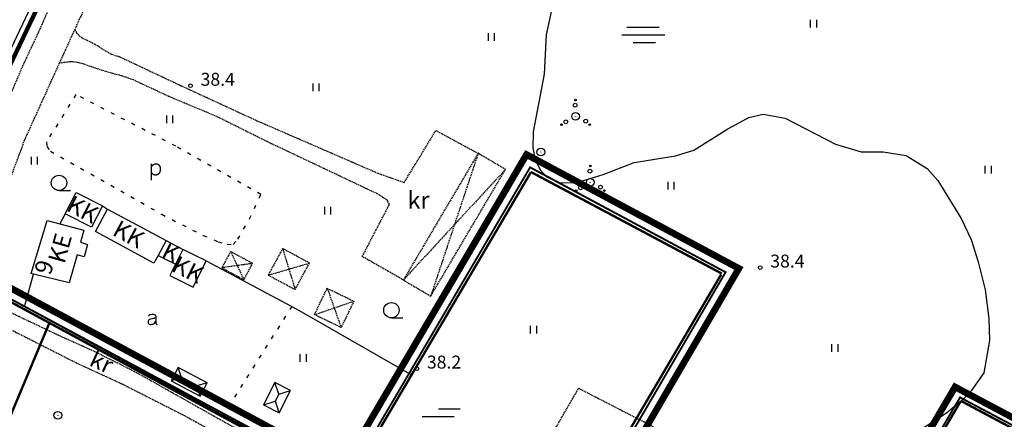
# Model space of a CAD drawing. Units: feet. Extents: x 69126 to 545755, y 51575 to 6585813.
# Drawn here: x 69238 to 69443, y 52249 to 52332 of the extents above; entities that cross this region are included whole.
import ezdxf
from ezdxf.enums import TextEntityAlignment as Align

# ---------------------------------------------------------------- set-up
doc = ezdxf.new("R2010")
doc.units = ezdxf.units.FT
doc.header["$MEASUREMENT"] = 0
for name, pattern in [('ACAD_ISO09W100', [45, 24, -3, 6, -3, 6, -3]), ('DASHED', [0.75, 0.5, -0.25]), ('plans-lisaalus$0$DASHDOT', [1, 0.5, -0.25, 0, -0.25]), ('plans-lisaalus$0$HIDDEN', [0.375, 0.25, -0.125]), ('plans-lisaalus$0$KOLVIK_EBAM', [2.4, 0.8, -1.6])]:
    doc.linetypes.add(name, pattern=pattern)
doc.layers.add('HaalinurmePjoonis1508$0$kinnistu piir', color=36, linetype='CONTINUOUS', lineweight=50)
doc.layers.add('K-det-naaber-DP', color=162, linetype='DASHED', lineweight=20)
for name, color, linetype in [('K-kr-linnapiir', 6, 'ACAD_ISO09W100'), ('nd-krj', 4, 'CONTINUOUS'), ('plans-lisaalus$0$-LINNA$PIIR', 7, 'CONTINUOUS'), ('plans-lisaalus$0$13', 7, 'CONTINUOUS'), ('plans-lisaalus$0$15', 7, 'CONTINUOUS'), ('plans-lisaalus$0$2', 7, 'CONTINUOUS'), ('plans-lisaalus$0$21', 7, 'CONTINUOUS'), ('plans-lisaalus$0$22', 7, 'CONTINUOUS'), ('plans-lisaalus$0$23', 7, 'CONTINUOUS'), ('plans-lisaalus$0$29', 7, 'CONTINUOUS'), ('plans-lisaalus$0$44', 7, 'CONTINUOUS'), ('plans-lisaalus$0$49', 7, 'CONTINUOUS'), ('plans-lisaalus$0$51', 7, 'CONTINUOUS'), ('plans-lisaalus$0$52', 7, 'CONTINUOUS'), ('plans-lisaalus$0$56', 7, 'CONTINUOUS'), ('plans-lisaalus$0$57', 7, 'CONTINUOUS'), ('plans-lisaalus$0$58', 7, 'CONTINUOUS')]:
    doc.layers.add(name, color=color, linetype=linetype)
doc.styles.add('plans-lisaalus$0$txt', font='TXT', dxfattribs={"height": 0.2})

# ---------------------------------------------------------------- blocks, each defined once
blk = doc.blocks.new('plans-lisaalus$0$ELPOS2')
at = {"layer": 'plans-lisaalus$0$2', "color": 7, "linetype": 'Continuous'}
for radius in [0.816, 0.0163]:
    blk.add_circle((0, 0), radius, dxfattribs=at)
blk = doc.blocks.new('plans-lisaalus$0$AED__2')
at = {"layer": 'plans-lisaalus$0$52', "color": 7, "linetype": 'Continuous'}
for points in [[(0.5441, 0.8281), (0.4631, 0.7631), (0.2991, 0.6541), (0.1591, 0.5951), (-0.2999, 0.5141), (-0.7439, 0.4091), (-0.9029, 0.3221), (-1.0079, 0.1881), (-1.0669, 0.0271), (-1.0829, -0.1469), (-1.0489, -0.2929), (-0.9799, -0.4359), (-0.8159, -0.5689), (-0.6389, -0.6249), (-0.4679, -0.6309), (-0.2819, -0.6189), (-0.1019, -0.5939), (0.0811, -0.5199), (0.2521, -0.3739), (0.4261, -0.1589), (0.5251, 0.0391), (0.5441, 0.0801)], [(-0.9619, 1.0641), (-0.9339, 1.1351), (-0.8749, 1.2471), (-0.8029, 1.3371), (-0.7259, 1.3991), (-0.5669, 1.4611), (-0.2939, 1.5051), (-0.0119, 1.5141), (0.2031, 1.4581), (0.4071, 1.3341), (0.5071, 1.1971), (0.5441, 1.0361), (0.5441, 0.0551), (0.5561, -0.2869), (0.5841, -0.4979), (0.6311, -0.5719), (0.7121, -0.6219), (0.7951, -0.6379)]]:
    blk.add_lwpolyline(points, dxfattribs=at)
blk = doc.blocks.new('plans-lisaalus$0$POLD_2')
at = {"layer": 'plans-lisaalus$0$52', "color": 7, "linetype": 'Continuous'}
for points in [[(-0.8919, 1.2419), (-0.8919, 1.1723), (-0.8919, 1.1027), (-0.8919, 1.0331), (-0.8919, 0.9635), (-0.8919, 0.8939), (-0.8919, 0.8243), (-0.8919, 0.7548), (-0.8919, 0.6852), (-0.8919, 0.6156), (-0.8919, 0.546), (-0.8919, 0.4764), (-0.8919, 0.4068), (-0.8919, 0.3372), (-0.8919, 0.2676), (-0.8919, 0.198), (-0.8919, 0.1284), (-0.8919, 0.0588), (-0.8919, -0.0108), (-0.8919, -0.0803), (-0.8919, -0.1499), (-0.8919, -0.2195), (-0.8919, -0.2891), (-0.8919, -0.3587), (-0.8919, -0.4283), (-0.8919, -0.4979), (-0.8919, -0.5675), (-0.8919, -0.6371), (-0.8919, -0.7067), (-0.8919, -0.7763), (-0.8919, -0.8459), (-0.8919, -0.9154), (-0.8919, -0.985), (-0.8919, -1.0546), (-0.8919, -1.1242), (-0.8919, -1.1938), (-0.8919, -1.2634), (-0.8919, -1.333), (-0.8919, -1.4026), (-0.8919, -1.4722), (-0.8919, -1.5418), (-0.8919, -1.6114), (-0.8919, -1.681), (-0.8919, -1.7505), (-0.8919, -1.8201), (-0.8919, -1.8897), (-0.8919, -1.9593), (-0.8919, -2.0289), (-0.8919, -2.0985), (-0.8919, -2.1681)], [(-0.5579, 0.9646), (-0.5647, 0.9576), (-0.5715, 0.9506), (-0.5783, 0.9436), (-0.5852, 0.9366), (-0.592, 0.9296), (-0.5988, 0.9226), (-0.6056, 0.9156), (-0.6124, 0.9086), (-0.6192, 0.9017), (-0.6261, 0.8947), (-0.6329, 0.8877), (-0.6397, 0.8807), (-0.6465, 0.8737), (-0.6533, 0.8667), (-0.6601, 0.8597), (-0.667, 0.8527), (-0.6738, 0.8457), (-0.6806, 0.8387), (-0.6874, 0.8317), (-0.6942, 0.8247), (-0.701, 0.8177), (-0.7079, 0.8107), (-0.7147, 0.8037), (-0.7215, 0.7967), (-0.7283, 0.7898), (-0.7351, 0.7828), (-0.7419, 0.7758), (-0.7488, 0.7688), (-0.7556, 0.7618), (-0.7624, 0.7548), (-0.7692, 0.7478), (-0.776, 0.7408), (-0.7828, 0.7338), (-0.7897, 0.7268), (-0.7965, 0.7198), (-0.8033, 0.7128), (-0.8101, 0.7058), (-0.8169, 0.6988), (-0.8237, 0.6918), (-0.8306, 0.6848), (-0.8374, 0.6779), (-0.8442, 0.6709), (-0.851, 0.6639), (-0.8578, 0.6569), (-0.8646, 0.6499), (-0.8715, 0.6429), (-0.8783, 0.6359), (-0.8851, 0.6289), (-0.8919, 0.6219)], [(-0.5579, 0.9646), (-0.5436, 0.9785), (-0.529, 0.9921), (-0.5141, 1.0053), (-0.499, 1.0183), (-0.4836, 1.031), (-0.4679, 1.0433), (-0.452, 1.0553), (-0.4358, 1.067), (-0.4195, 1.0784), (-0.4029, 1.0894), (-0.386, 1.1), (-0.369, 1.1104), (-0.3517, 1.1204), (-0.3343, 1.13), (-0.3166, 1.1393), (-0.2988, 1.1482), (-0.2808, 1.1567), (-0.2626, 1.1649), (-0.2443, 1.1727), (-0.2258, 1.1801), (-0.2071, 1.1872), (-0.1883, 1.1939), (-0.1694, 1.2001), (-0.1504, 1.206), (-0.1312, 1.2115), (-0.1119, 1.2167), (-0.0926, 1.2214), (-0.0731, 1.2257), (-0.0536, 1.2296), (-0.0339, 1.2332), (-0.0142, 1.2363), (0.0055, 1.239), (0.0253, 1.2413), (0.0451, 1.2433), (0.065, 1.2448), (0.0849, 1.2459), (0.1048, 1.2466), (0.1248, 1.2469), (0.1447, 1.2468), (0.1646, 1.2463), (0.1845, 1.2453), (0.2044, 1.244), (0.2243, 1.2423), (0.2441, 1.2401), (0.2639, 1.2376), (0.2836, 1.2346), (0.3033, 1.2313), (0.3229, 1.2276), (0.3424, 1.2234)], [(0.3424, 1.2234), (0.3589, 1.218), (0.3754, 1.2122), (0.3917, 1.2061), (0.4079, 1.1997), (0.424, 1.193), (0.4399, 1.186), (0.4557, 1.1786), (0.4713, 1.171), (0.4868, 1.163), (0.5022, 1.1547), (0.5173, 1.1461), (0.5323, 1.1372), (0.5471, 1.128), (0.5617, 1.1186), (0.5761, 1.1088), (0.5904, 1.0988), (0.6044, 1.0884), (0.6182, 1.0778), (0.6318, 1.067), (0.6452, 1.0558), (0.6584, 1.0444), (0.6713, 1.0327), (0.684, 1.0208), (0.6965, 1.0086), (0.7087, 0.9962), (0.7206, 0.9835), (0.7324, 0.9706), (0.7438, 0.9575), (0.755, 0.9442), (0.7659, 0.9306), (0.7766, 0.9168), (0.787, 0.9028), (0.797, 0.8886), (0.8069, 0.8742), (0.8164, 0.8597), (0.8256, 0.8449), (0.8345, 0.8299), (0.8432, 0.8148), (0.8515, 0.7995), (0.8595, 0.784), (0.8673, 0.7684), (0.8747, 0.7527), (0.8818, 0.7368), (0.8885, 0.7207), (0.895, 0.7045), (0.9011, 0.6882), (0.9069, 0.6718), (0.9124, 0.6553), (0.9176, 0.6386)], [(0.9176, 0.6386), (0.9264, 0.6124), (0.9348, 0.586), (0.9427, 0.5595), (0.9502, 0.5329), (0.9572, 0.5061), (0.9637, 0.4793), (0.9697, 0.4523), (0.9753, 0.4252), (0.9803, 0.398), (0.9849, 0.3707), (0.9891, 0.3434), (0.9927, 0.316), (0.9958, 0.2885), (0.9985, 0.261), (1.0007, 0.2334), (1.0024, 0.2058), (1.0036, 0.1782), (1.0043, 0.1505), (1.0046, 0.1229), (1.0043, 0.0952), (1.0036, 0.0676), (1.0024, 0.0399), (1.0006, 0.0123), (0.9984, -0.0152), (0.9958, -0.0428), (0.9926, -0.0702), (0.9889, -0.0977), (0.9848, -0.125), (0.9802, -0.1523), (0.9751, -0.1795), (0.9695, -0.2065), (0.9635, -0.2335), (0.957, -0.2604), (0.95, -0.2872), (0.9425, -0.3138), (0.9346, -0.3403), (0.9262, -0.3666), (0.9173, -0.3928), (0.908, -0.4189), (0.8982, -0.4447), (0.888, -0.4704), (0.8773, -0.4959), (0.8662, -0.5212), (0.8546, -0.5464), (0.8426, -0.5713), (0.8301, -0.596), (0.8172, -0.6204), (0.8039, -0.6447), (0.7902, -0.6687)], [(-0.4174, -1.0174), (-0.4271, -1.0107), (-0.4368, -1.004), (-0.4465, -0.9972), (-0.4561, -0.9905), (-0.4658, -0.9838), (-0.4755, -0.9771), (-0.4852, -0.9704), (-0.4949, -0.9636), (-0.5046, -0.9569), (-0.5142, -0.9502), (-0.5239, -0.9435), (-0.5336, -0.9368), (-0.5433, -0.93), (-0.553, -0.9233), (-0.5627, -0.9166), (-0.5723, -0.9099), (-0.582, -0.9032), (-0.5917, -0.8964), (-0.6014, -0.8897), (-0.6111, -0.883), (-0.6208, -0.8763), (-0.6304, -0.8696), (-0.6401, -0.8628), (-0.6498, -0.8561), (-0.6595, -0.8494), (-0.6692, -0.8427), (-0.6789, -0.8359), (-0.6885, -0.8292), (-0.6982, -0.8225), (-0.7079, -0.8158), (-0.7176, -0.8091), (-0.7273, -0.8023), (-0.737, -0.7956), (-0.7466, -0.7889), (-0.7563, -0.7822), (-0.766, -0.7755), (-0.7757, -0.7687), (-0.7854, -0.762), (-0.7951, -0.7553), (-0.8047, -0.7486), (-0.8144, -0.7419), (-0.8241, -0.7351), (-0.8338, -0.7284), (-0.8435, -0.7217), (-0.8532, -0.715), (-0.8628, -0.7083), (-0.8725, -0.7015), (-0.8822, -0.6948), (-0.8919, -0.6881)], [(0.1615, -1.1097), (0.1493, -1.1116), (0.137, -1.1133), (0.1248, -1.1149), (0.1125, -1.1163), (0.1002, -1.1176), (0.0879, -1.1187), (0.0756, -1.1196), (0.0633, -1.1204), (0.0509, -1.121), (0.0386, -1.1214), (0.0262, -1.1217), (0.0139, -1.1218), (0.0015, -1.1218), (-0.0108, -1.1215), (-0.0232, -1.1212), (-0.0355, -1.1206), (-0.0479, -1.1199), (-0.0602, -1.119), (-0.0725, -1.118), (-0.0848, -1.1168), (-0.0971, -1.1155), (-0.1093, -1.1139), (-0.1216, -1.1123), (-0.1338, -1.1104), (-0.146, -1.1084), (-0.1581, -1.1062), (-0.1703, -1.1039), (-0.1824, -1.1014), (-0.1944, -1.0988), (-0.2065, -1.096), (-0.2185, -1.093), (-0.2304, -1.0899), (-0.2423, -1.0866), (-0.2542, -1.0832), (-0.266, -1.0796), (-0.2778, -1.0758), (-0.2895, -1.0719), (-0.3012, -1.0679), (-0.3128, -1.0636), (-0.3243, -1.0593), (-0.3358, -1.0548), (-0.3473, -1.0501), (-0.3586, -1.0453), (-0.3699, -1.0403), (-0.3812, -1.0352), (-0.3923, -1.0299), (-0.4034, -1.0245), (-0.4145, -1.0189), (-0.4254, -1.0132)], [(0.7902, -0.6687), (0.7828, -0.6833), (0.7752, -0.6978), (0.7672, -0.7121), (0.759, -0.7262), (0.7505, -0.7402), (0.7417, -0.754), (0.7326, -0.7676), (0.7232, -0.781), (0.7136, -0.7942), (0.7037, -0.8072), (0.6935, -0.82), (0.6831, -0.8326), (0.6724, -0.845), (0.6614, -0.8571), (0.6503, -0.869), (0.6388, -0.8807), (0.6272, -0.8922), (0.6153, -0.9034), (0.6031, -0.9144), (0.5908, -0.9251), (0.5782, -0.9356), (0.5654, -0.9458), (0.5524, -0.9557), (0.5392, -0.9654), (0.5258, -0.9747), (0.5123, -0.9839), (0.4985, -0.9927), (0.4845, -1.0012), (0.4704, -1.0095), (0.4561, -1.0175), (0.4417, -1.0251), (0.4271, -1.0325), (0.4124, -1.0396), (0.3975, -1.0464), (0.3825, -1.0528), (0.3673, -1.059), (0.352, -1.0648), (0.3366, -1.0703), (0.3211, -1.0755), (0.3055, -1.0804), (0.2898, -1.085), (0.274, -1.0892), (0.2582, -1.0931), (0.2422, -1.0967), (0.2262, -1.1), (0.2101, -1.1029), (0.1939, -1.1055), (0.1777, -1.1078), (0.1615, -1.1097)]]:
    blk.add_lwpolyline(points, dxfattribs=at)

msp = doc.modelspace()

# ---------------------------------------------------------------- linework, layer by layer
at = {"layer": 'HaalinurmePjoonis1508$0$kinnistu piir', "ltscale": 3, "const_width": 0.4, "flags": 128}
msp.add_lwpolyline([(69545.714, 52194.015), (69433.974, 52253.155), (69396.913, 52190.126), (69348.434, 52216.397), (69385.11, 52279.271), (69344.375, 52301.136), (69306.121, 52235.954), (69230.611, 52276.664), (69188.686, 52177.837), (69498.35, 52016.715)], dxfattribs=at)
at = {"layer": 'K-det-naaber-DP', "ltscale": 5, "const_width": 1.4}
msp.add_lwpolyline([(69686.466, 51916.582), (69186.123, 52176.916), (69229.628, 52279.466), (69305.373, 52238.63), (69343.625, 52303.809), (69387.882, 52280.053), (69351.201, 52217.172), (69396.168, 52192.805), (69432.943, 52255.347), (69772.242, 52074.475), (69753.107, 52038.053), (69734.493, 52002.645), (69717.858, 51970.705), (69712.318, 51960.056), (69691.996, 51921.033), (69689.466, 51922.35), (69686.466, 51916.582)], close=True, dxfattribs=at)
at = {"layer": 'K-kr-linnapiir', "ltscale": 0.4, "const_width": 0.9, "flags": 128}
msp.add_lwpolyline([(69166.376, 52157.085), (69188.988, 52209.341), (69223.322, 52295.865), (69259.247, 52371.262), (69317.41, 52465.364), (69576.175, 52477.857)], dxfattribs=at)
at = {"layer": 'nd-krj', "ltscale": 0.5, "const_width": 0.5}
for points in [[(69344.561, 52300.163), (69319.652, 52257.838)], [(69344.552, 52300.168), (69384.304, 52278.991)], [(69347.509, 52216.443), (69384.178, 52278.779)], [(69231.066, 52275.809), (69306.262, 52235.078)], [(69226.494, 52226.44), (69244.191, 52268.711)], [(69352.143, 52213.649), (69341.907, 52218.7), (69326.05, 52188.202), (69276.339, 52214.049), (69231.144, 52237.547), (69244.148, 52268.608)], [(69319.648, 52257.834), (69306.262, 52235.078)], [(69397.032, 52189.336), (69434.026, 52252.223)], [(69434.152, 52252.436), (69687.385, 52117.444)], [(69434.373, 52252.321), (69439.128, 52249.788)]]:
    msp.add_lwpolyline(points, dxfattribs=at)
at = {"layer": 'plans-lisaalus$0$-LINNA$PIIR', "linetype": 'plans-lisaalus$0$DASHDOT', "ltscale": 10, "const_width": 0.4}
msp.add_lwpolyline([(69337.18, 52470.56), (69319.955, 52469.822), (69294.489, 52429.626), (69259.247, 52371.262), (69223.322, 52295.865), (69188.988, 52209.341), (69166.376, 52157.085)], dxfattribs=at)
at = {"layer": 'plans-lisaalus$0$15', "linetype": 'plans-lisaalus$0$HIDDEN'}
for points in [[(69349.671, 52498.477), (69344.33, 52489.43), (69338.341, 52479.469), (69330.984, 52468.677), (69322.732, 52455.653), (69314.181, 52442.24), (69305.823, 52428.631), (69296.588, 52413.662), (69287.444, 52398.692), (69278.635, 52384.283), (69272.935, 52374.55), (69268.643, 52367.035), (69260.658, 52352.002), (69255.925, 52343.285), (69250.423, 52332.025), (69249.463, 52329.91)], [(69338.32, 52491.871), (69337.534, 52490.632), (69332.437, 52482.365), (69319.55, 52461.781), (69304.979, 52439.107), (69292.266, 52419.039), (69281.899, 52402.4), (69276.231, 52392.277), (69267.618, 52377.993), (69262.761, 52369.666), (69258.055, 52361.809), (69254.676, 52355.46), (69250.472, 52347.107), (69246.202, 52339.168), (69242.178, 52329.92), (69238.551, 52322.173), (69233.796, 52311.07), (69230.854, 52305.028), (69230.32, 52303.815), (69230.042, 52303.231), (69229.798, 52302.771), (69229.771, 52302.671), (69229.157, 52300.449), (69228.273, 52298.174)], [(69249.463, 52329.91), (69246.54, 52323.476), (69246.255, 52322.854)], [(69249.463, 52329.91), (69249.517, 52329.81), (69249.859, 52329.184), (69250.418, 52328.585), (69251.39, 52327.949), (69252.695, 52327.346), (69254.193, 52326.514), (69255.463, 52325.705), (69257.155, 52324.71), (69258.759, 52324.232), (69271.576, 52318.195), (69287.449, 52310.871), (69303.115, 52304.061), (69312.609, 52299.934), (69318.141, 52297.988), (69324.743, 52308.837), (69333.54, 52304.065)], [(69246.255, 52322.854), (69244.408, 52318.818), (69238.948, 52306.744), (69236.02, 52298.81), (69233.026, 52291.53), (69228.957, 52282.442), (69228.328, 52280.541)], [(69317.959, 52277.645), (69309.402, 52282.54), (69315.061, 52293.448), (69314.558, 52294.332), (69312.483, 52295.63), (69289.472, 52306.537), (69279.08, 52311.725), (69268.996, 52315.948), (69261.717, 52319.355), (69259.485, 52320.123), (69255.201, 52321.336), (69252.705, 52322.185), (69251.25, 52322.697), (69250.025, 52323.024), (69248.649, 52323.156), (69246.355, 52322.866), (69246.255, 52322.854)], [(69287.505, 52240.988), (69272.084, 52249.457), (69259.464, 52255.871), (69249.817, 52260.31), (69230, 52270.372)], [(69236.276, 52270.812), (69245.98, 52266.201), (69253.602, 52262.769), (69261.863, 52258.624), (69265.352, 52256.692), (69275.212, 52251.128), (69283.803, 52246.293)], [(69348.043, 52243.956), (69354.501, 52255.07), (69370.026, 52247.086)]]:
    msp.add_lwpolyline(points, dxfattribs=at)
at = {"layer": 'plans-lisaalus$0$22', "linetype": 'Continuous'}
msp.add_lwpolyline([(69246.333, 52289.378), (69251.395, 52288.047), (69250.684, 52285.503), (69252.16, 52285.05), (69251.425, 52282.484), (69249.951, 52282.879), (69248.326, 52277.062), (69240.881, 52278.878), (69240.41, 52278.993), (69243.738, 52290.061), (69246.333, 52289.378)], dxfattribs=at)
at = {"layer": 'plans-lisaalus$0$23', "linetype": 'Continuous'}
for p, q in [((69268.511, 52285.862), (69266.841, 52282.763)), ((69268.511, 52285.862), (69271.967, 52284.018)), ((69271.967, 52284.018), (69270.462, 52280.973)), ((69271.697, 52257.294), (69271.05, 52259.431)), ((69271.697, 52257.294), (69269.56, 52256.648)), ((69274.934, 52255.561), (69271.697, 52257.294)), ((69277.071, 52256.208), (69274.934, 52255.561)), ((69275.58, 52253.424), (69274.934, 52255.561)), ((69291.996, 52253.815), (69291.178, 52256.287)), ((69291.284, 52252.401), (69291.996, 52253.815)), ((69291.996, 52253.815), (69294.467, 52254.632)), ((69288.812, 52251.584), (69291.284, 52252.401)), ((69292.101, 52249.929), (69291.284, 52252.401))]:
    msp.add_line(p, q, dxfattribs=at)
for points in [[(69247.44, 52291.444), (69249.747, 52295.926), (69255.24, 52293.098), (69252.941, 52288.632), (69247.44, 52291.444)], [(69266.841, 52282.763), (69265.987, 52281.178), (69253.786, 52287.745), (69256.302, 52292.435), (69268.511, 52285.862)], [(69270.462, 52280.973), (69269.278, 52278.577), (69274.137, 52276.165), (69276.83, 52281.622), (69271.967, 52284.018)], [(69266.841, 52282.763), (69270.362, 52281.022), (69270.462, 52280.973)], [(69271.05, 52259.431), (69269.56, 52256.648), (69275.58, 52253.424), (69277.071, 52256.208), (69271.05, 52259.431)], [(69294.467, 52254.632), (69291.178, 52256.287), (69288.812, 52251.584), (69292.101, 52249.929), (69294.467, 52254.632)]]:
    msp.add_lwpolyline(points, dxfattribs=at)
at = {"layer": 'plans-lisaalus$0$29', "linetype": 'plans-lisaalus$0$HIDDEN'}
for p, q in [((69333.54, 52304.065), (69328.598, 52289.171)), ((69339.242, 52300.702), (69328.598, 52289.171)), ((69328.598, 52289.171), (69317.959, 52277.645)), ((69328.598, 52289.171), (69323.658, 52274.281)), ((69292.789, 52284.205), (69294.093, 52279.932)), ((69281.953, 52283.576), (69283.332, 52280.646)), ((69283.332, 52280.646), (69280.124, 52280.202)), ((69286.54, 52281.089), (69283.332, 52280.646)), ((69283.332, 52280.646), (69284.711, 52277.715)), ((69289.802, 52278.688), (69294.093, 52279.932)), ((69294.093, 52279.932), (69298.384, 52281.177)), ((69294.093, 52279.932), (69295.396, 52275.659)), ((69302.091, 52275.929), (69303.535, 52271.829)), ((69299.43, 52270.419), (69303.535, 52271.829)), ((69303.535, 52271.829), (69307.636, 52273.237)), ((69303.535, 52271.829), (69304.976, 52267.74))]:
    msp.add_line(p, q, dxfattribs=at)
for points in [[(69317.959, 52277.645), (69323.658, 52274.281), (69339.242, 52300.702), (69333.54, 52304.065), (69317.959, 52277.645)], [(69289.802, 52278.688), (69295.396, 52275.659), (69298.384, 52281.177), (69292.789, 52284.205), (69289.802, 52278.688)], [(69286.54, 52281.089), (69281.953, 52283.576), (69280.124, 52280.202), (69284.711, 52277.715), (69286.54, 52281.089)], [(69304.976, 52267.74), (69299.43, 52270.419), (69302.091, 52275.929), (69307.636, 52273.237), (69304.976, 52267.74)]]:
    msp.add_lwpolyline(points, dxfattribs=at)
at = {"layer": 'plans-lisaalus$0$44', "linetype": 'Continuous'}
for p, q in [((69255.24, 52293.098), (69256.302, 52292.435)), ((69247.44, 52291.444), (69246.333, 52289.378))]:
    msp.add_line(p, q, dxfattribs=at)
for points in [[(69330.902, 52487.554), (69326.475, 52480.478), (69318.74, 52467.485), (69291.915, 52424.706), (69279.215, 52404.707), (69273.772, 52396.108), (69265.968, 52383.162), (69263.336, 52379.608), (69260.573, 52374.987), (69253.592, 52361.578), (69247.29, 52348.304), (69242.255, 52338.877), (69232.43, 52318.073), (69224.698, 52299.702), (69224.414, 52299.026), (69217.75, 52284.572), (69204.414, 52251.696), (69189.041, 52214.872), (69164.781, 52159.052), (69164.298, 52158.182)], [(69276.83, 52281.622), (69294.7, 52272.145), (69296.263, 52271.317), (69319.642, 52257.855), (69306.277, 52235.496), (69280.361, 52249.458), (69279.793, 52249.764), (69239, 52272.049), (69240.881, 52278.878)]]:
    msp.add_lwpolyline(points, dxfattribs=at)
at = {"layer": 'plans-lisaalus$0$49', "linetype": 'Continuous'}
for p, q in [((69402.829, 52330.291), (69402.829, 52331.892)), ((69404.109, 52330.291), (69404.109, 52331.892)), ((69335.701, 52327.488), (69335.701, 52329.088)), ((69336.981, 52327.488), (69336.981, 52329.088)), ((69363.468, 52328.77), (69372.468, 52328.77)), ((69364.538, 52330.37), (69371.238, 52330.37)), ((69365.858, 52327.17), (69370.528, 52327.17)), ((69299.133, 52317.009), (69299.133, 52318.609)), ((69300.413, 52317.009), (69300.413, 52318.609)), ((69268.66, 52310.34), (69268.66, 52311.94)), ((69269.94, 52310.34), (69269.94, 52311.94)), ((69240.443, 52301.765), (69240.443, 52303.365)), ((69241.723, 52301.765), (69241.723, 52303.365)), ((69439.227, 52299.854), (69439.227, 52301.454)), ((69440.507, 52299.854), (69440.507, 52301.454)), ((69373.13, 52296.49), (69373.13, 52298.09)), ((69374.41, 52296.49), (69374.41, 52298.09)), ((69246.19, 52296.297), (69248.59, 52296.297)), ((69301.567, 52291.307), (69301.567, 52292.907)), ((69302.847, 52291.307), (69302.847, 52292.907)), ((69315.465, 52269.747), (69317.865, 52269.747)), ((69344.459, 52266.462), (69344.459, 52268.062)), ((69345.739, 52266.462), (69345.739, 52268.062)), ((69407.28, 52262.661), (69407.28, 52264.261)), ((69408.56, 52262.661), (69408.56, 52264.261)), ((69296.481, 52260.551), (69296.481, 52262.151)), ((69297.761, 52260.551), (69297.761, 52262.151)), ((69325.313, 52250.76), (69329.773, 52250.76)), ((69321.843, 52249.16), (69328.543, 52249.16))]:
    msp.add_line(p, q, dxfattribs=at)
for centre, radius in [((69353.768, 52314.108), 0.4), ((69353.837, 52315.194), 0.16), ((69353.844, 52311.782), 0.8), ((69351.804, 52310.631), 0.4), ((69353.844, 52311.782), 0.008), ((69355.964, 52310.771), 0.4), ((69350.906, 52310.036), 0.16), ((69356.788, 52310.055), 0.16), ((69356.836, 52300.338), 0.4), ((69356.905, 52301.424), 0.16), ((69246.189, 52297.901), 1.6), ((69356.912, 52298.013), 0.8), ((69356.912, 52298.013), 0.008), ((69353.974, 52296.266), 0.16), ((69354.872, 52296.861), 0.4), ((69359.032, 52297.001), 0.4), ((69359.856, 52296.286), 0.16), ((69315.463, 52271.351), 1.6)]:
    msp.add_circle(centre, radius, dxfattribs=at)
at = {"layer": 'plans-lisaalus$0$51', "linetype": 'plans-lisaalus$0$KOLVIK_EBAM'}
msp.add_line((69294.7, 52272.145), (69280.361, 52249.458), dxfattribs=at)
msp.add_lwpolyline([(69249.729, 52316.316), (69243.569, 52306.435), (69243.644, 52305.46), (69244.443, 52304.516), (69267.628, 52291.342), (69276.243, 52286.919), (69279.368, 52285.631), (69281.258, 52285.129), (69282.52, 52285.054), (69283.454, 52286.173), (69285.906, 52290.371), (69288.247, 52295.475), (69270.529, 52305.538), (69249.729, 52316.316)], dxfattribs=at)
at = {"layer": 'plans-lisaalus$0$56', "linetype": 'Continuous'}
msp.add_lwpolyline([(69348.849, 52333.883), (69347.74, 52328.763), (69347.31, 52320.603), (69345.011, 52308.513), (69344.942, 52305.203), (69345.412, 52302.703), (69346.542, 52300.563), (69347.712, 52299.213), (69350.342, 52297.883), (69354.162, 52297.963), (69359.622, 52299.614), (69366.092, 52302.174), (69374.672, 52303.545), (69378.482, 52304.725), (69385.582, 52309.196), (69389.942, 52311.527), (69392.952, 52312.257), (69397.532, 52311.397), (69407.993, 52305.968), (69413.393, 52304.358), (69417.963, 52304.349), (69422.753, 52303.589), (69427.153, 52300.92), (69429.333, 52298.38), (69434.234, 52290.46), (69436.285, 52286.07), (69437.785, 52281.47), (69439.196, 52275.57), (69440.006, 52269.62), (69440.147, 52265.06), (69438.957, 52258.29), (69436.277, 52254.51), (69434.327, 52252.54), (69431.138, 52249.909), (69423.288, 52244.788)], dxfattribs=at)
at = {"layer": 'plans-lisaalus$0$57', "linetype": 'Continuous'}
for centre in [(69273.62, 52318.147), (69392.335, 52280.246), (69320.775, 52259.18)]:
    msp.add_circle(centre, 0.384, dxfattribs=at)

# ---------------------------------------------------------------- block references
at = {"layer": 'plans-lisaalus$0$2', "linetype": 'Continuous'}
for p in [(69346.6, 52304.338), (69245.934, 52249.421)]:
    msp.add_blockref('plans-lisaalus$0$ELPOS2', p, dxfattribs=at)
at = {"layer": 'plans-lisaalus$0$52', "linetype": 'Continuous'}
for name, p in [('plans-lisaalus$0$POLD_2', (69266.296, 52300.649)), ('plans-lisaalus$0$AED__2', (69265.821, 52269.026))]:
    msp.add_blockref(name, p, dxfattribs=at)

# ---------------------------------------------------------------- texts
at = {"layer": 'plans-lisaalus$0$13', "linetype": 'Continuous', "style": 'plans-lisaalus$0$txt'}
msp.add_text('kr', height=3.6, dxfattribs=at).set_placement((69321.113, 52293.859), align=Align.MIDDLE)
msp.add_text('kr', height=3.6, rotation=335.29291, dxfattribs=at).set_placement((69254.338, 52258.956), align=Align.CENTER)
at = {"layer": 'plans-lisaalus$0$21', "linetype": 'Continuous', "style": 'plans-lisaalus$0$txt'}
for s, rotation, p in [('KK', 332.9248, (69250.318, 52290.768)), ('KK', 331.7093, (69259.889, 52285.633)), ('KE', 74.38997, (69248.117, 52283.793)), ('K', 333.69566, (69268.725, 52281.841)), ('KK', 333.60122, (69272.26, 52278.213))]:
    msp.add_text(s, height=3.6, rotation=rotation, dxfattribs=at).set_placement(p, align=Align.CENTER)
msp.add_text('9', height=3.6, rotation=73.26448, dxfattribs=at).set_placement((69244.407, 52278.499))
at = {"layer": 'plans-lisaalus$0$58', "linetype": 'Continuous', "style": 'plans-lisaalus$0$txt'}
for s, p in [('38.4 ', (69279.689, 52318.147)), ('38.4 ', (69398.404, 52280.246)), ('38.2 ', (69326.844, 52259.18))]:
    msp.add_text(s, height=2.7, dxfattribs=at).set_placement(p, align=Align.CENTER)

doc.saveas('drawing.dxf')
